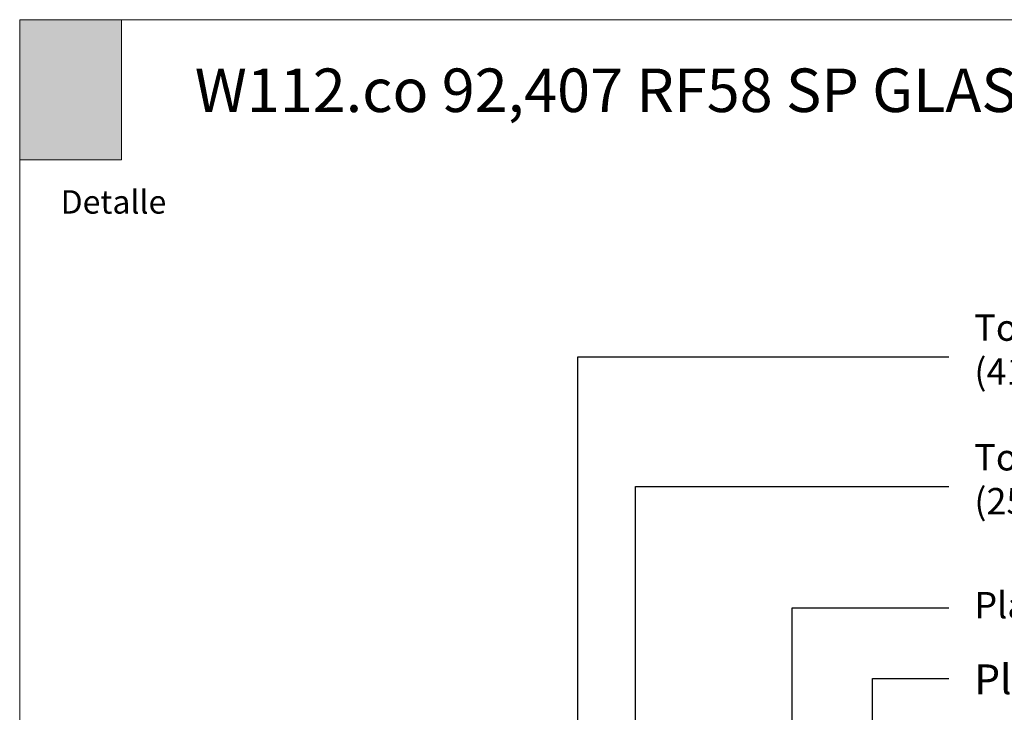
# Model space of a CAD drawing. Units: millimetres. Extents: x 5 to 162, y -7 to 10.
# Drawn here: x 161 to 162, y 4 to 5 of the extents above; entities that cross this region are included whole.
import ezdxf

# ---------------------------------------------------------------- set-up
doc = ezdxf.new("R2010")
doc.units = ezdxf.units.MM
doc.layers.add('@_Ventana Grafica', color=7, linetype='Continuous', plot=False)
for name, color, linetype in [('B. A. y V', 7, 'Continuous'), ('Knauf', 140, 'Continuous'), ('SCHATT20', 131, 'Continuous'), ('TEXT2', 7, 'Continuous')]:
    doc.layers.add(name, color=color, linetype=linetype)
doc.layers.add('Knauf_T4-A', color=7, linetype='Continuous', lineweight=9, true_color=0xffa142)
doc.styles.add('1', font='arial.ttf', dxfattribs={"height": 7})
doc.styles.add('UNIV', font='arial.ttf')
pattern_1 = [(0, (-0.0515, 9.367), (0, 6.985), [5.08, -1.905]), (90, (-0.0515, 9.367), (-6.985, 4e-16), [5.08, -1.905])]

# ---------------------------------------------------------------- blocks, each defined once
blk = doc.blocks.new('A$C6FF06288')
at = {"layer": '@_Ventana Grafica', "color": 7, "lineweight": 0, "ltscale": 0.5}
blk.add_lwpolyline([(0, 0), (141.576, 0), (141.576, -106.631), (0, -106.631)], close=True, dxfattribs=at)
at = {"layer": 'Knauf', "insert": (2.252, -9.373), "char_height": 1.288, "attachment_point": 1, "style": '1'}
blk.add_mtext_dynamic_manual_height_columns('Detalle', width=10.61426, gutter_width=35, heights=[0], dxfattribs=at)

msp = doc.modelspace()

# ---------------------------------------------------------------- hatches: boundary and pattern name
at = {"layer": 'Knauf_T4-A', "ltscale": 2}
h = msp.add_hatch(color=256, dxfattribs=at)
h.dxf.hatch_style = 1
h.paths.add_polyline_path([(161.382521, 4.688569), (161.412929, 4.688569), (161.412929, 4.646745), (161.382521, 4.646745)])
at = {"layer": 'SCHATT20'}
h = msp.add_hatch(dxfattribs=at)
h.set_pattern_fill('ANGLE', color=256)
h.set_pattern_definition(pattern_1)
edge = h.paths.add_edge_path()
edge.add_line((161.643696, 4.555779), (161.567795, 4.555779))
edge.add_line((161.567795, 4.555779), (161.567795, 4.552695))
edge.add_arc((161.567795, 4.550959), 0.001736, 0, 90, ccw=False)
edge.add_arc((161.567795, 4.550959), 0.001736, -180, 0, ccw=False)
edge.add_arc((161.567795, 4.550959), 0.001736, 90, 180, ccw=False)
edge.add_line((161.567795, 4.552695), (161.567795, 4.555779))
edge.add_line((161.567795, 4.555779), (161.566899, 4.555779))
edge.add_line((161.566899, 4.555779), (161.566899, 4.554787))
edge.add_arc((161.568677, 4.550247), 0.004876, 111.38356, 180.93856)
edge.add_line((161.563802, 4.550167), (161.563802, 4.546985))
edge.add_line((161.563802, 4.546985), (161.564357, 4.547171))
edge.add_line((161.564357, 4.547171), (161.564669, 4.546859))
edge.add_line((161.564669, 4.546859), (161.564357, 4.546679))
edge.add_line((161.564357, 4.546679), (161.563802, 4.546492))
edge.add_line((161.563802, 4.546492), (161.563802, 4.544408))
edge.add_line((161.563802, 4.544408), (161.564357, 4.544594))
edge.add_line((161.564357, 4.544594), (161.564669, 4.544282))
edge.add_line((161.564669, 4.544282), (161.564357, 4.544102))
edge.add_line((161.564357, 4.544102), (161.563802, 4.543915))
edge.add_line((161.563802, 4.543915), (161.563802, 4.541831))
edge.add_line((161.563802, 4.541831), (161.564357, 4.542017))
edge.add_line((161.564357, 4.542017), (161.564669, 4.541705))
edge.add_line((161.564669, 4.541705), (161.564357, 4.541525))
edge.add_line((161.564357, 4.541525), (161.563802, 4.541338))
edge.add_line((161.563802, 4.541338), (161.563802, 4.539904))
edge.add_line((161.563802, 4.539904), (161.643696, 4.539904))
edge.add_line((161.643696, 4.539904), (161.643696, 4.555779))
h.paths.add_polyline_path([(161.672303, 4.555779), (161.643696, 4.555779), (161.643696, 4.539904), (161.672303, 4.539904)])
edge = h.paths.add_edge_path()
edge.add_line((161.563802, 4.546492), (161.564357, 4.546679))
edge.add_line((161.564357, 4.546679), (161.564669, 4.546859))
edge.add_line((161.564669, 4.546859), (161.564357, 4.547171))
edge.add_line((161.564357, 4.547171), (161.563802, 4.546985))
edge.add_line((161.563802, 4.546985), (161.563802, 4.550167))
edge.add_arc((161.568677, 4.550247), 0.004876, 111.38357, 180.93856, ccw=False)
edge.add_line((161.566899, 4.554787), (161.558474, 4.554787))
edge.add_line((161.558474, 4.554787), (161.558474, 4.555779))
edge.add_line((161.558474, 4.555779), (161.563785, 4.555779))
edge.add_line((161.563785, 4.555779), (161.563785, 4.539904))
edge.add_line((161.563785, 4.539904), (161.561572, 4.539904))
edge.add_line((161.561572, 4.539904), (161.561572, 4.540588))
edge.add_line((161.561572, 4.540588), (161.564357, 4.541525))
edge.add_line((161.564357, 4.541525), (161.564669, 4.541705))
edge.add_line((161.564669, 4.541705), (161.564357, 4.542017))
edge.add_line((161.564357, 4.542017), (161.563802, 4.541831))
edge.add_line((161.563802, 4.541831), (161.563802, 4.543915))
edge.add_line((161.563802, 4.543915), (161.564357, 4.544102))
edge.add_line((161.564357, 4.544102), (161.564669, 4.544282))
edge.add_line((161.564669, 4.544282), (161.564357, 4.544594))
edge.add_line((161.564357, 4.544594), (161.563802, 4.544408))
edge.add_line((161.563802, 4.544408), (161.563802, 4.546492))
h.paths.add_polyline_path([(161.563785, 4.555779), (161.45239, 4.555779), (161.45239, 4.539904), (161.563785, 4.539904)])
h = msp.add_hatch(dxfattribs=at)
h.set_pattern_fill('ANGLE', color=256)
h.set_pattern_definition(pattern_1)
h.paths.add_polyline_path([(161.572841, 4.527053), (161.572359, 4.526891), (161.572088, 4.527162), (161.572359, 4.527318), (161.572841, 4.52748), (161.572841, 4.531035, 0.304191), (161.570152, 4.534908), (161.570152, 4.535644), (161.566628, 4.535503, 0.2479729), (161.564463, 4.53418), (161.564669, 4.533974), (161.564249, 4.533732, 0.0941523), (161.564083, 4.532732), (161.564083, 4.531617), (161.564357, 4.53171), (161.564669, 4.531397), (161.564357, 4.531217), (161.564083, 4.531125), (161.564083, 4.52904), (161.564357, 4.529133), (161.564669, 4.52882), (161.564357, 4.52864), (161.564083, 4.528548), (161.564083, 4.526463), (161.564357, 4.526556), (161.564669, 4.526243), (161.564357, 4.526063), (161.564083, 4.525971), (161.564083, 4.523887), (161.564357, 4.523979), (161.564669, 4.523666), (161.564357, 4.523486), (161.564083, 4.523394), (161.564083, 4.522316), (161.572841, 4.522316), (161.572841, 4.522577), (161.572359, 4.522415), (161.572088, 4.522686), (161.572359, 4.522843), (161.572841, 4.523005), (161.572841, 4.524815), (161.572359, 4.524653), (161.572088, 4.524924), (161.572359, 4.525081), (161.572841, 4.525243)])
h.paths.add_polyline_path([(161.56061, 4.532732, 0.4025528), (161.557894, 4.53551), (161.554871, 4.535631), (161.554871, 4.535251, 0.3131654), (161.552181, 4.53124), (161.552181, 4.528475), (161.552663, 4.528637), (161.552934, 4.528366), (161.552663, 4.528209), (161.552181, 4.528047), (161.552181, 4.526237), (161.552663, 4.526399), (161.552934, 4.526128), (161.552663, 4.525972), (161.552181, 4.52581), (161.552181, 4.524), (161.552663, 4.524162), (161.552934, 4.52389), (161.552663, 4.523734), (161.552181, 4.523572), (161.552181, 4.522316), (161.56061, 4.522316)])
h.paths.add_polyline_path([(161.550245, 4.531378, 0.304191), (161.547555, 4.535251), (161.547555, 4.535923), (161.491165, 4.538179), (161.45239, 4.538179), (161.45239, 4.522304), (161.491164, 4.522304), (161.550245, 4.522314), (161.550245, 4.522921), (161.549763, 4.522759), (161.549492, 4.52303), (161.549763, 4.523186), (161.550245, 4.523348), (161.550245, 4.525159), (161.549763, 4.524996), (161.549492, 4.525268), (161.549763, 4.525424), (161.550245, 4.525586), (161.550245, 4.527396), (161.549763, 4.527234), (161.549492, 4.527505), (161.549763, 4.527662), (161.550245, 4.527824)])
h = msp.add_hatch(dxfattribs=at)
h.set_pattern_fill('ANGLE', color=256)
h.set_pattern_definition(pattern_1)
h.paths.add_polyline_path([(161.672303, 4.538179), (161.633528, 4.538179), (161.577467, 4.535937), (161.577467, 4.534908, 0.3131654), (161.574778, 4.530896), (161.574778, 4.528131), (161.57526, 4.528294), (161.575531, 4.528022), (161.57526, 4.527866), (161.574778, 4.527704), (161.574778, 4.525894), (161.57526, 4.526056), (161.575531, 4.525785), (161.57526, 4.525628), (161.574778, 4.525466), (161.574778, 4.523656), (161.57526, 4.523818), (161.575531, 4.523547), (161.57526, 4.52339), (161.574778, 4.523228), (161.574778, 4.522316), (161.633529, 4.522316), (161.672303, 4.522316)])

# ---------------------------------------------------------------- linework, layer by layer
at = {"layer": 'Knauf_T4-A', "ltscale": 2}
msp.add_lwpolyline([(161.382521, 4.688569), (161.412929, 4.688569), (161.412929, 4.646745), (161.382521, 4.646745)], close=True, dxfattribs=at)
at = {"layer": 'TEXT2'}
for p, q in [((161.549225, 4.587887), (161.660127, 4.587887)), ((161.549225, 4.453802), (161.549225, 4.587887)), ((161.566471, 4.549147), (161.660127, 4.549147)), ((161.566471, 4.469396), (161.566471, 4.549147)), ((161.61328, 4.512898), (161.660127, 4.512898)), ((161.61328, 4.473743), (161.61328, 4.512898)), ((161.637297, 4.491729), (161.660127, 4.491729)), ((161.637297, 4.449007), (161.637297, 4.491729))]:
    msp.add_line(p, q, dxfattribs=at)

# ---------------------------------------------------------------- block references
at = {"layer": 'Knauf', "xscale": 0.005434756641474123, "yscale": 0.005434756641474123, "zscale": 0.005434756641474123}
msp.add_blockref('A$C6FF06288', (161.382521, 4.688569), dxfattribs=at)

# ---------------------------------------------------------------- texts
at = {"layer": 'B. A. y V', "color": 0, "lineweight": 9, "attachment_point": 1, "style": 'UNIV'}
for s, width, heights, insert, char_height in [('Tornillo tipo S con cabeza cónica 6x1-5/8" (41,3mm)', 0.23398189, [0.034997], (161.667739, 4.600505), 0.00786984), ('Tornillo tipo S con cabeza cónica 6x1" (25,4mm)', 0.22530135, [0.034997], (161.667739, 4.561765), 0.00786984), ('Placa de yeso Knauf SP GLASS 1/2"', 0.20455614, [0], (161.667739, 4.517591), 0.00786984), ('Placa de yeso Knauf RF 5/8"', 0.16166419, [0], (161.667739, 4.495947), 0.00889124)]:
    msp.add_mtext_dynamic_manual_height_columns(s, width=width, gutter_width=35, heights=heights, dxfattribs=dict(at, insert=insert, char_height=char_height))
at = {"layer": 'Knauf', "color": 0, "insert": (161.434821, 4.673983), "char_height": 0.013, "attachment_point": 1, "style": '1'}
msp.add_mtext_dynamic_manual_height_columns('{\\fArial|b1|i0|c0|p34;W112.co 92,407 RF58 SP GLASS 12}', width=0.52674294, gutter_width=35, heights=[0], dxfattribs=at)

doc.saveas('drawing.dxf')
